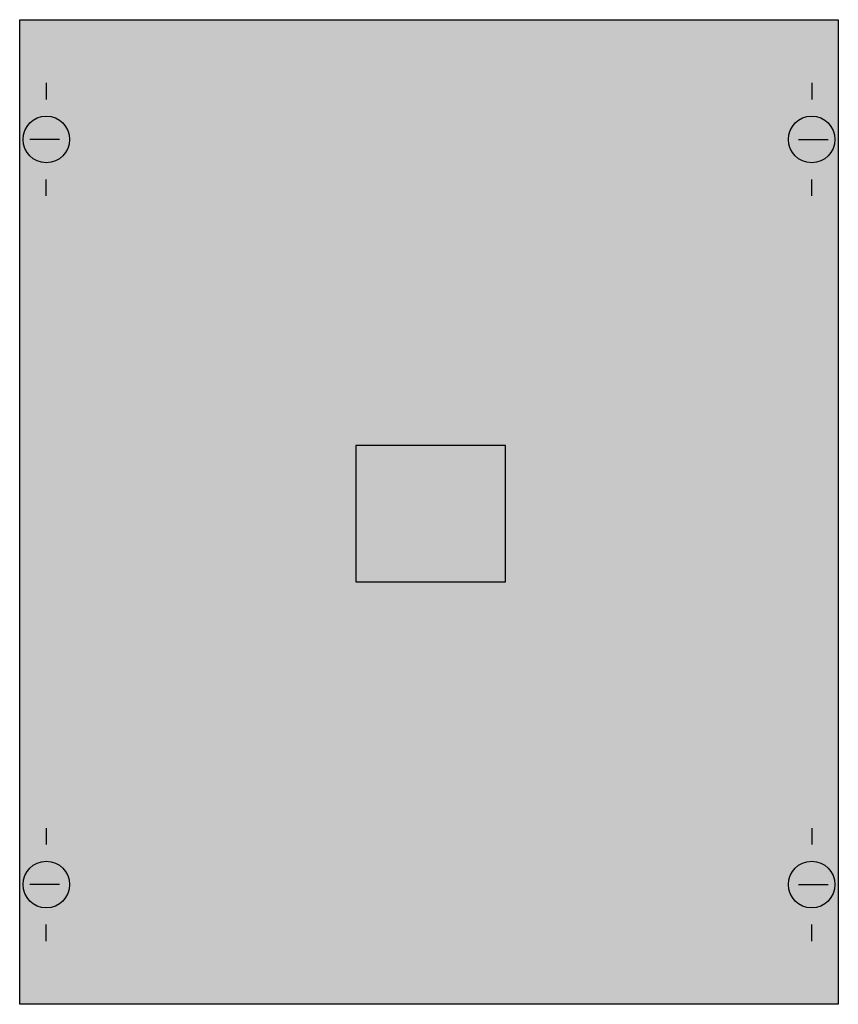
# Model space of a CAD drawing. Extents: x 0.2 to 24.8, y 0.2 to 29.8.
import ezdxf

# ---------------------------------------------------------------- set-up
doc = ezdxf.new("R2010")
doc.units = 0
doc.header["$MEASUREMENT"] = 0
doc.layers.get('0').update_dxf_attribs({"linetype": 'CONTINUOUS'})
doc.layers.add('1', color=7, linetype='CONTINUOUS')

# ---------------------------------------------------------------- blocks, each defined once
blk = doc.blocks.new('AG206')
at = {"layer": '1', "color": 7, "linetype": 'CONTINUOUS'}
for p, q in [((1, 27.9), (1, 27.4)), ((24, 27.9), (24, 27.4)), ((1.4, 26.2), (0.5, 26.2)), ((23.6, 26.2), (24.5, 26.2)), ((1, 24.5), (1, 25)), ((24, 24.5), (24, 25)), ((1, 5.5), (1, 5)), ((24, 5.5), (24, 5)), ((1.4, 3.8), (0.5, 3.8)), ((23.6, 3.8), (24.5, 3.8)), ((1, 2.1), (1, 2.6)), ((24, 2.1), (24, 2.6))]:
    blk.add_line(p, q, dxfattribs=at)
for points in [[(24.8, 29.8), (24.8, 0.2), (0.2, 0.2), (0.2, 29.8)], [(14.8, 12.9), (14.8, 17), (10.3, 17), (10.3, 12.9)]]:
    blk.add_lwpolyline(points, close=True, dxfattribs=at)
for centre in [(1, 26.2), (24, 26.2), (1, 3.8), (24, 3.8)]:
    blk.add_circle(centre, 0.7, dxfattribs=at)
at = {"layer": '1', "color": 255, "linetype": 'CONTINUOUS'}
blk.add_solid([(24.8, 29.8), (24.8, 0.2), (0.2, 29.8), (0.2, 0.2)], dxfattribs=at)

msp = doc.modelspace()

# ---------------------------------------------------------------- block references
msp.add_blockref('AG206', (0, 0))

doc.saveas('drawing.dxf')
